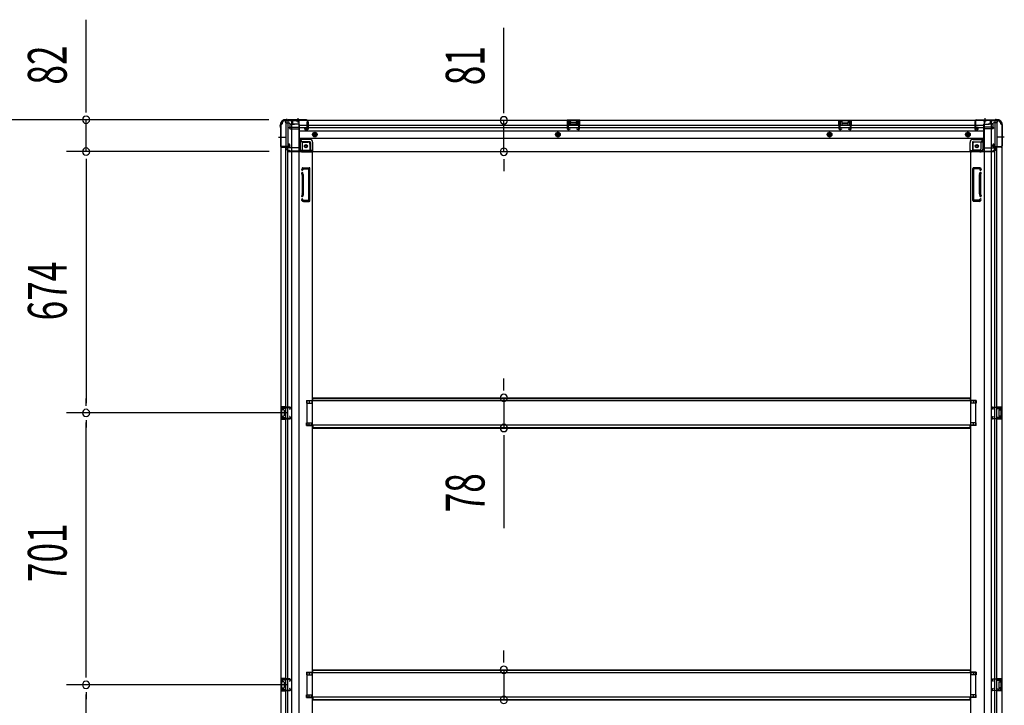
# Model space of a CAD drawing. Extents: x 543 to 20719, y 184 to 14052.
# Drawn here: x 4739 to 7280, y 7478 to 9246 of the extents above; entities that cross this region are included whole.
import ezdxf

# ---------------------------------------------------------------- set-up
doc = ezdxf.new("R2010")
doc.units = 0
doc.header["$LTSCALE"] = 50
doc.header["$MEASUREMENT"] = 0
for name, pattern in [('1PL-M', [15, 12, -1, 1, -1]), ('1PL-S', [4, 2.5, -0.5, 0.5, -0.5]), ('HIDE-L', [3, 2, -1]), ('HIDE-M', [2, 1, -1])]:
    doc.linetypes.add(name, pattern=pattern)
for name, color, linetype in [('SUNPOU', 4, 'CONTINUOUS'), ('下枠側', 1, 'CONTINUOUS'), ('下枠後', 2, 'CONTINUOUS'), ('床補強', 3, 'CONTINUOUS'), ('柱後', 3, 'CONTINUOUS'), ('間柱', 3, 'CONTINUOUS')]:
    doc.layers.add(name, color=color, linetype=linetype)
doc.styles.add('00', font='ROMANS', dxfattribs={"width": 0.666667, "bigfont": 'BIGFONT'})

msp = doc.modelspace()

# ---------------------------------------------------------------- linework, layer by layer
at = {"layer": 'SUNPOU'}
for p, q in [((4910.3, 9013.1), (4910.3, 9246)), ((5988.6, 9011.5), (5988.6, 9225.4)), ((4910.3, 9006.8), (4910.3, 9025.6)), ((5988.6, 9005.2), (5988.6, 9024)), ((5381.7, 8988.1), (4660.3, 8988.1)), ((5381.7, 8988.1), (4860.3, 8988.1)), ((4910.3, 8905.9), (4910.3, 8988.1)), ((5988.6, 8905.5), (5988.6, 8986.5)), ((5383.2, 8905.9), (4860.3, 8905.9)), ((5383.2, 8905.9), (4860.3, 8905.9)), ((4910.3, 8887.1), (4910.3, 8868.4)), ((4910.3, 8887.1), (4910.3, 8868.4)), ((4910.3, 8880.9), (4910.3, 8256.9)), ((4910.3, 8880.9), (4910.3, 8855.9)), ((5988.6, 8886.7), (5988.6, 8868)), ((5988.6, 8880.5), (5988.6, 8855.5)), ((5988.6, 8295.7), (5988.6, 8320.7)), ((5988.6, 8289.4), (5988.6, 8308.2)), ((4910.3, 8250.6), (4910.3, 8269.4)), ((5988.6, 8270.7), (5988.6, 8193.1)), ((5430.2, 8231.9), (4860.3, 8231.9)), ((5430.2, 8231.9), (4860.3, 8231.9)), ((4910.3, 8213.1), (4910.3, 8194.4)), ((4910.3, 7555.9), (4910.3, 8206.9)), ((5988.6, 8174.3), (5988.6, 8155.6)), ((5988.6, 8168.1), (5988.6, 7935.1)), ((5988.6, 7594.7), (5988.6, 7619.7)), ((5988.6, 7588.4), (5988.6, 7607.2)), ((4910.3, 7549.6), (4910.3, 7568.4)), ((5988.6, 7569.7), (5988.6, 7492.1)), ((5430.2, 7530.9), (4860.3, 7530.9)), ((5430.2, 7530.9), (4860.3, 7530.9)), ((4910.3, 7512.1), (4910.3, 7493.4)), ((4910.3, 6854.9), (4910.3, 7505.9))]:
    msp.add_line(p, q, dxfattribs=at)
for centre, start, end in [((4910.3, 8988.1), 90, 270), ((4910.3, 8988.1), 270, 90), ((5988.6, 8986.5), 90, 270), ((5988.6, 8986.5), 270, 90), ((4910.3, 8905.9), 90, 270), ((4910.3, 8905.9), 90, 270), ((4910.3, 8905.9), 270, 90), ((4910.3, 8905.9), 270, 90), ((5988.6, 8905.5), 90, 270), ((5988.6, 8905.5), 270, 90), ((5988.6, 8270.7), 90, 270), ((5988.6, 8270.7), 270, 90), ((4910.3, 8231.9), 90, 270), ((4910.3, 8231.9), 90, 270), ((4910.3, 8231.9), 270, 90), ((4910.3, 8231.9), 270, 90), ((5988.6, 8193.1), 90, 270), ((5988.6, 8193.1), 270, 90), ((5988.6, 7569.7), 90, 270), ((5988.6, 7569.7), 270, 90), ((4910.3, 7530.9), 90, 270), ((4910.3, 7530.9), 90, 270), ((4910.3, 7530.9), 270, 90), ((4910.3, 7530.9), 270, 90), ((5988.6, 7492.1), 90, 270), ((5988.6, 7492.1), 270, 90)]:
    msp.add_arc(centre, 9.38, start, end, dxfattribs=at)
at = {"layer": '下枠側'}
for p, q in [((5413.2, 8975.9), (5413.2, 6085.9)), ((5413.2, 8975.9), (5414.2, 8975.9)), ((5424.2, 8985.9), (5459.2, 8985.9)), ((5426.2, 8985.9), (5426.2, 8919.4)), ((5431.2, 8985.9), (5431.2, 8919.4)), ((5440.7, 8985.9), (5440.7, 6075.9)), ((5459.2, 8985.9), (5459.2, 6075.9)), ((7227.7, 8985.9), (7227.7, 6075.9)), ((7262.7, 8985.9), (7227.7, 8985.9)), ((7246.2, 8985.9), (7246.2, 6075.9)), ((7255.7, 8985.9), (7255.7, 8919.4)), ((7260.7, 8985.9), (7260.7, 8919.4)), ((7273.7, 8975.9), (7272.7, 8975.9)), ((7273.7, 8975.9), (7273.7, 6085.9)), ((5432.2, 8919.4), (5414.2, 8919.4)), ((5431.2, 8925.4), (5431.2, 8919.4)), ((5431.2, 8925.4), (5431.2, 8919.4)), ((5434.2, 8925.4), (5431.2, 8925.4)), ((5432.2, 8925.4), (5432.2, 8919.4)), ((5432.2, 8925.4), (5432.2, 8919.4)), ((5436.2, 8918.9), (5436.2, 8923.4)), ((5459.2, 8936.4), (5462.7, 8936.4)), ((5462.7, 8936.4), (5467.7, 8930.4)), ((5462.7, 8936.4), (5462.7, 8911.9)), ((5467.7, 8930.4), (5483.2, 8930.4)), ((5467.7, 8930.4), (5467.7, 8911.9)), ((5488.2, 8925.4), (5488.2, 8907.9)), ((7198.7, 8925.4), (7198.7, 8907.9)), ((7219.2, 8930.4), (7203.7, 8930.4)), ((7224.2, 8936.4), (7219.2, 8930.4)), ((7219.2, 8930.4), (7219.2, 8911.9)), ((7227.7, 8936.4), (7224.2, 8936.4)), ((7224.2, 8936.4), (7224.2, 8911.9)), ((7250.7, 8918.9), (7250.7, 8923.4)), ((7252.7, 8925.4), (7255.7, 8925.4)), ((7254.7, 8925.4), (7254.7, 8919.4)), ((7254.7, 8925.4), (7254.7, 8919.4)), ((7254.7, 8919.4), (7272.7, 8919.4)), ((7255.7, 8925.4), (7255.7, 8919.4)), ((7255.7, 8925.4), (7255.7, 8919.4)), ((5413.2, 8918.4), (5413.2, 8917.9)), ((5414.2, 8916.9), (5434.2, 8916.9)), ((5426.2, 6144.9), (5426.2, 8916.9)), ((5431.2, 6144.9), (5431.2, 8916.9)), ((5469.7, 8909.9), (5488.2, 8909.9)), ((5469.7, 8904.9), (5494.2, 8904.9)), ((5491.7, 8904.9), (5494.2, 8904.9)), ((5494.2, 8904.9), (5494.2, 6238.4)), ((7192.7, 8904.9), (7192.7, 6238.4)), ((7195.2, 8904.9), (7192.7, 8904.9)), ((7217.2, 8904.9), (7192.7, 8904.9)), ((7217.2, 8909.9), (7198.7, 8909.9)), ((7272.7, 8916.9), (7252.7, 8916.9)), ((7255.7, 6144.9), (7255.7, 8916.9)), ((7260.7, 6144.9), (7260.7, 8916.9)), ((7273.7, 8918.4), (7273.7, 8917.9)), ((5468, 8863.7), (5466.8, 8859.8)), ((5468.1, 8845.7), (5466.8, 8849.9)), ((5468.2, 8845.4), (5468.2, 8796.7)), ((5468.7, 8864.4), (5486.2, 8864.4)), ((5470.2, 8860.7), (5469.6, 8858.9)), ((5471, 8846.6), (5469.6, 8850.8)), ((5470.7, 8861.4), (5484.2, 8861.4)), ((5471.2, 8796.7), (5471.2, 8845.4)), ((5485.2, 8781.4), (5485.2, 8860.4)), ((5488.2, 8779.4), (5488.2, 8862.4)), ((7198.7, 8779.4), (7198.7, 8862.4)), ((7218.2, 8864.4), (7200.7, 8864.4)), ((7201.7, 8781.4), (7201.7, 8860.4)), ((7216.2, 8861.4), (7202.7, 8861.4)), ((7215.7, 8796.7), (7215.7, 8845.4)), ((7215.9, 8846.6), (7217.3, 8850.8)), ((7216.7, 8860.7), (7217.3, 8858.9)), ((7218.7, 8845.4), (7218.7, 8796.7)), ((7218.8, 8845.7), (7220.1, 8849.9)), ((7218.9, 8863.7), (7220.1, 8859.8)), ((5468.1, 8796.1), (5466.8, 8791.8)), ((5471, 8795.2), (5469.6, 8790.9)), ((7215.9, 8795.2), (7217.3, 8790.9)), ((7218.8, 8796.1), (7220.1, 8791.8)), ((5467.3, 8780.2), (5466.8, 8781.9)), ((5470, 8781.8), (5469.6, 8782.8)), ((5471.1, 8777.4), (5486.2, 8777.4)), ((5471.9, 8780.4), (5484.2, 8780.4)), ((7215.8, 8777.4), (7200.7, 8777.4)), ((7215, 8780.4), (7202.7, 8780.4)), ((7216.9, 8781.8), (7217.3, 8782.8)), ((7219.6, 8780.2), (7220.1, 8781.9)), ((5479.2, 8264.4), (5494.2, 8264.4)), ((5479.2, 8264.4), (5479.2, 8257.4)), ((5486.2, 8264.4), (5486.2, 8257.4)), ((5493.2, 8264.4), (5493.2, 8257.4)), ((7207.7, 8264.4), (7192.7, 8264.4)), ((7193.7, 8264.4), (7193.7, 8257.4)), ((7200.7, 8264.4), (7200.7, 8257.4)), ((7207.7, 8264.4), (7207.7, 8257.4)), ((5413.2, 8247.9), (5413.2, 8215.9)), ((5427.2, 8247.9), (5413.2, 8247.9)), ((5414.2, 8247.9), (5414.2, 8215.9)), ((5416.7, 8242.4), (5416.7, 8240.9)), ((5427.2, 8243.4), (5417.7, 8243.4)), ((5420.2, 8239.9), (5417.7, 8239.9)), ((5421.2, 8238.9), (5421.2, 8224.9)), ((5421.5, 8247.9), (5421.5, 8243.4)), ((5423.1, 8247.9), (5423.1, 8243.4)), ((5426.2, 8247.7), (5426.2, 8243.4)), ((5479.2, 8257.4), (5494.2, 8257.4)), ((7207.7, 8257.4), (7192.7, 8257.4)), ((7259.7, 8247.9), (7273.7, 8247.9)), ((7259.7, 8243.4), (7269.2, 8243.4)), ((7260.7, 8247.7), (7260.7, 8243.4)), ((7263.8, 8247.9), (7263.8, 8243.4)), ((7265.4, 8247.9), (7265.4, 8243.4)), ((7265.7, 8238.9), (7265.7, 8224.9)), ((7266.7, 8239.9), (7269.2, 8239.9)), ((7270.2, 8242.4), (7270.2, 8240.9)), ((7272.7, 8247.9), (7272.7, 8215.9)), ((7273.7, 8247.9), (7273.7, 8215.9)), ((5413.2, 8215.9), (5427.2, 8215.9)), ((5416.7, 8222.9), (5416.7, 8221.4)), ((5417.7, 8223.9), (5420.2, 8223.9)), ((5417.7, 8220.4), (5427.2, 8220.4)), ((5421.5, 8220.4), (5421.5, 8215.9)), ((5423.1, 8220.4), (5423.1, 8215.9)), ((5426.2, 8216), (5426.2, 8220.4)), ((7269.2, 8220.4), (7259.7, 8220.4)), ((7273.7, 8215.9), (7259.7, 8215.9)), ((7260.7, 8216), (7260.7, 8220.4)), ((7263.8, 8220.4), (7263.8, 8215.9)), ((7265.4, 8220.4), (7265.4, 8215.9)), ((7269.2, 8223.9), (7266.7, 8223.9)), ((7270.2, 8222.9), (7270.2, 8221.4)), ((5479.2, 8206.4), (5494.2, 8206.4)), ((5479.2, 8199.4), (5479.2, 8206.4)), ((5479.2, 8199.4), (5494.2, 8199.4)), ((5486.2, 8199.4), (5486.2, 8206.4)), ((5493.2, 8199.4), (5493.2, 8206.4)), ((7207.7, 8206.4), (7192.7, 8206.4)), ((7207.7, 8199.4), (7192.7, 8199.4)), ((7193.7, 8199.4), (7193.7, 8206.4)), ((7200.7, 8199.4), (7200.7, 8206.4)), ((7207.7, 8199.4), (7207.7, 8206.4)), ((5413.2, 7546.9), (5413.2, 7514.9)), ((5427.2, 7546.9), (5413.2, 7546.9)), ((5414.2, 7546.9), (5414.2, 7514.9)), ((5421.5, 7546.9), (5421.5, 7542.4)), ((5423.1, 7546.9), (5423.1, 7542.4)), ((5426.2, 7546.7), (5426.2, 7542.4)), ((5479.2, 7563.4), (5494.2, 7563.4)), ((5479.2, 7563.4), (5479.2, 7556.4)), ((5479.2, 7556.4), (5494.2, 7556.4)), ((5486.2, 7563.4), (5486.2, 7556.4)), ((5493.2, 7563.4), (5493.2, 7556.4)), ((7207.7, 7563.4), (7192.7, 7563.4)), ((7207.7, 7556.4), (7192.7, 7556.4)), ((7193.7, 7563.4), (7193.7, 7556.4)), ((7200.7, 7563.4), (7200.7, 7556.4)), ((7207.7, 7563.4), (7207.7, 7556.4)), ((7259.7, 7546.9), (7273.7, 7546.9)), ((7260.7, 7546.7), (7260.7, 7542.4)), ((7263.8, 7546.9), (7263.8, 7542.4)), ((7265.4, 7546.9), (7265.4, 7542.4)), ((7272.7, 7546.9), (7272.7, 7514.9)), ((7273.7, 7546.9), (7273.7, 7514.9)), ((5416.7, 7541.4), (5416.7, 7539.9)), ((5416.7, 7521.9), (5416.7, 7520.4)), ((5427.2, 7542.4), (5417.7, 7542.4)), ((5420.2, 7538.9), (5417.7, 7538.9)), ((5417.7, 7522.9), (5420.2, 7522.9)), ((5421.2, 7537.9), (5421.2, 7523.9)), ((7259.7, 7542.4), (7269.2, 7542.4)), ((7265.7, 7537.9), (7265.7, 7523.9)), ((7266.7, 7538.9), (7269.2, 7538.9)), ((7269.2, 7522.9), (7266.7, 7522.9)), ((7270.2, 7541.4), (7270.2, 7539.9)), ((7270.2, 7521.9), (7270.2, 7520.4)), ((5413.2, 7514.9), (5427.2, 7514.9)), ((5417.7, 7519.4), (5427.2, 7519.4)), ((5421.5, 7519.4), (5421.5, 7514.9)), ((5423.1, 7519.4), (5423.1, 7514.9)), ((5426.2, 7515), (5426.2, 7519.4)), ((5479.2, 7505.4), (5494.2, 7505.4)), ((5479.2, 7498.4), (5479.2, 7505.4)), ((5479.2, 7498.4), (5494.2, 7498.4)), ((5486.2, 7498.4), (5486.2, 7505.4)), ((5493.2, 7498.4), (5493.2, 7505.4)), ((7207.7, 7505.4), (7192.7, 7505.4)), ((7207.7, 7498.4), (7192.7, 7498.4)), ((7193.7, 7498.4), (7193.7, 7505.4)), ((7200.7, 7498.4), (7200.7, 7505.4)), ((7207.7, 7498.4), (7207.7, 7505.4)), ((7269.2, 7519.4), (7259.7, 7519.4)), ((7273.7, 7514.9), (7259.7, 7514.9)), ((7260.7, 7515), (7260.7, 7519.4)), ((7263.8, 7519.4), (7263.8, 7514.9)), ((7265.4, 7519.4), (7265.4, 7514.9))]:
    msp.add_line(p, q, dxfattribs=at)
at = {"layer": '下枠側', "color": 6, "linetype": '1PL-M'}
for p, q in [((5406.9, 8942.9), (5423.9, 8942.9)), ((7280, 8942.9), (7263, 8942.9))]:
    msp.add_line(p, q, dxfattribs=at)
at = {"layer": '下枠側'}
for centre in [(5477.7, 8919.9), (7209.2, 8919.9)]:
    msp.add_circle(centre, 4, dxfattribs=at)
for centre, radius, start, end in [((5414.2, 8977.9), 2, 270, 0), ((5424.2, 8977.9), 8, 90, 180), ((7262.7, 8977.9), 8, 0, 90), ((7272.7, 8977.9), 2, 180, 270), ((5414.2, 8918.4), 1, 90, 180), ((5434.2, 8923.4), 2, 0, 90), ((5434.2, 8918.9), 2, 270, 0), ((5483.2, 8925.4), 5, 0, 90), ((7203.7, 8925.4), 5, 90, 180), ((7252.7, 8923.4), 2, 90, 180), ((7252.7, 8918.9), 2, 180, 270), ((7272.7, 8918.4), 1, 0, 90), ((5414.2, 8917.9), 1, 180, 270), ((5469.7, 8911.9), 7, 180, 270), ((5469.7, 8911.9), 2, 180, 270), ((5491.2, 8907.9), 3, 180, 270), ((7195.7, 8907.9), 3, 270, 0), ((7217.2, 8911.9), 7, 270, 0), ((7217.2, 8911.9), 2, 270, 0), ((7272.7, 8917.9), 1, 270, 0), ((5468.2, 8859.4), 1.5, 162.5424, 270), ((5468.2, 8850.4), 1.5, 90, 197.4576), ((5468.9, 8863.4), 1, 90, 162.5424), ((5466.2, 8845.1), 2, 0, 17.4576), ((5468.2, 8859.4), 1.5, 270, 342.5424), ((5468.2, 8850.4), 1.5, 17.4576, 90), ((5471.1, 8860.4), 1, 90, 162.5424), ((5466.2, 8845.1), 5, 0.0005, 17.4576), ((5484.2, 8860.4), 1, 0, 90), ((5486.2, 8862.4), 2, 0, 90), ((7200.7, 8862.4), 2, 90, 180), ((7202.7, 8860.4), 1, 90, 180), ((7220.7, 8845.1), 5, 162.5424, 179.9995), ((7215.8, 8860.4), 1, 17.4576, 90), ((7218.7, 8859.4), 1.5, 197.4576, 270), ((7218.7, 8850.4), 1.5, 90, 162.5424), ((7218, 8863.4), 1, 17.4576, 90), ((7218.7, 8859.4), 1.5, 270, 17.4576), ((7218.7, 8850.4), 1.5, 342.5424, 90), ((7220.7, 8845.1), 2, 162.5424, 180), ((5468.2, 8791.4), 1.5, 162.5424, 270), ((5466.2, 8796.7), 2, 342.5424, 0), ((5467.2, 8796.5), 1, 342.5424, 0), ((5467.2, 8796.5), 1, 342.5424, 0), ((5466.2, 8796.7), 5, 342.5424, 359.9995), ((7220.7, 8796.7), 5, 180.0005, 197.4576), ((7220.7, 8796.7), 2, 180, 197.4576), ((7219.7, 8796.5), 1, 180, 197.4576), ((7219.7, 8796.5), 1, 180, 197.4576), ((7218.7, 8791.4), 1.5, 270, 17.4576), ((5468.2, 8782.4), 1.5, 90, 197.4576), ((5471.1, 8781.4), 4, 197.4576, 270), ((5468.2, 8791.4), 1.5, 270, 342.5424), ((5468.2, 8782.4), 1.5, 17.4576, 90), ((5471.9, 8782.4), 2, 197.4576, 270), ((5484.2, 8781.4), 1, 270, 0), ((5486.2, 8779.4), 2, 270, 0), ((7200.7, 8779.4), 2, 180, 270), ((7202.7, 8781.4), 1, 180, 270), ((7215, 8782.4), 2, 270, 342.5424), ((7215.8, 8781.4), 4, 270, 342.5424), ((7218.7, 8791.4), 1.5, 197.4576, 270), ((7218.7, 8782.4), 1.5, 90, 162.5424), ((7218.7, 8782.4), 1.5, 342.5424, 90), ((5417.7, 8242.4), 1, 90, 180), ((5417.7, 8240.9), 1, 180, 270), ((5420.2, 8238.9), 1, 0, 90), ((7266.7, 8238.9), 1, 90, 180), ((7269.2, 8242.4), 1, 0, 90), ((7269.2, 8240.9), 1, 270, 0), ((5417.7, 8222.9), 1, 90, 180), ((5417.7, 8221.4), 1, 180, 270), ((5420.2, 8224.9), 1, 270, 0), ((7266.7, 8224.9), 1, 180, 270), ((7269.2, 8222.9), 1, 0, 90), ((7269.2, 8221.4), 1, 270, 0), ((5417.7, 7541.4), 1, 90, 180), ((5417.7, 7539.9), 1, 180, 270), ((5417.7, 7521.9), 1, 90, 180), ((5420.2, 7537.9), 1, 0, 90), ((5420.2, 7523.9), 1, 270, 0), ((7266.7, 7537.9), 1, 90, 180), ((7266.7, 7523.9), 1, 180, 270), ((7269.2, 7541.4), 1, 0, 90), ((7269.2, 7539.9), 1, 270, 0), ((7269.2, 7521.9), 1, 0, 90), ((5417.7, 7520.4), 1, 180, 270), ((7269.2, 7520.4), 1, 270, 0)]:
    msp.add_arc(centre, radius, start, end, dxfattribs=at)
at = {"layer": '下枠後'}
for p, q in [((5424.2, 8986.9), (7262.7, 8986.9)), ((5424.2, 8986.9), (5424.2, 8982.9)), ((5443.2, 8985.9), (5424.2, 8985.9)), ((5427.2, 8979.9), (5434.2, 8979.9)), ((5436.1, 8977.9), (5444, 8977.9)), ((5436.2, 8977.9), (5436.2, 8964.9)), ((5436.2, 8976.9), (5448.2, 8976.9)), ((5443.2, 8986.9), (5443.2, 8979.9)), ((5459.2, 8976.9), (5446.2, 8976.9)), ((5460.2, 8975.9), (5460.2, 8913.9)), ((5460.2, 8973.9), (7203.7, 8973.9)), ((5480.7, 8978.5), (5480.7, 8982.9)), ((5480.7, 8977.5), (5480.7, 8978.5)), ((5480.7, 8967.9), (5480.7, 8977.5)), ((5481.7, 8983.9), (5482.2, 8983.9)), ((5483.2, 8982.9), (5483.2, 8963.9)), ((6184.2, 8986.9), (6152.2, 8986.9)), ((6152.2, 8986.9), (6152.2, 8973.9)), ((6184.2, 8985.9), (6152.2, 8985.9)), ((6152.2, 8974.9), (6156.7, 8974.9)), ((6156.7, 8982.4), (6156.7, 8973.9)), ((6159.2, 8983.4), (6157.7, 8983.4)), ((6160.2, 8982.4), (6160.2, 8979.9)), ((6175.2, 8978.9), (6161.2, 8978.9)), ((6176.2, 8979.9), (6176.2, 8982.4)), ((6178.7, 8983.4), (6177.2, 8983.4)), ((6179.7, 8973.9), (6179.7, 8982.4)), ((6184.2, 8974.9), (6179.7, 8974.9)), ((6184.2, 8973.9), (6184.2, 8986.9)), ((6853.2, 8986.9), (6885.2, 8986.9)), ((6853.2, 8973.9), (6853.2, 8986.9)), ((6853.2, 8985.9), (6885.2, 8985.9)), ((6853.2, 8974.9), (6857.7, 8974.9)), ((6857.7, 8973.9), (6857.7, 8982.4)), ((6858.7, 8983.4), (6860.2, 8983.4)), ((6861.2, 8979.9), (6861.2, 8982.4)), ((6862.2, 8978.9), (6876.2, 8978.9)), ((6877.2, 8982.4), (6877.2, 8979.9)), ((6878.2, 8983.4), (6879.7, 8983.4)), ((6880.7, 8982.4), (6880.7, 8973.9)), ((6885.2, 8974.9), (6880.7, 8974.9)), ((6885.2, 8986.9), (6885.2, 8973.9)), ((7203.7, 8982.9), (7203.7, 8963.9)), ((7205.2, 8983.9), (7204.7, 8983.9)), ((7206.2, 8978.5), (7206.2, 8982.9)), ((7206.2, 8977.5), (7206.2, 8978.5)), ((7206.2, 8967.9), (7206.2, 8977.5)), ((7206.2, 8973.9), (7226.7, 8973.9)), ((7226.7, 8975.9), (7226.7, 8913.9)), ((7227.7, 8976.9), (7240.7, 8976.9)), ((7250.7, 8976.9), (7238.7, 8976.9)), ((7250.8, 8977.9), (7242.9, 8977.9)), ((7243.7, 8986.9), (7243.7, 8979.9)), ((7243.7, 8985.9), (7262.7, 8985.9)), ((7250.7, 8977.9), (7250.7, 8964.9)), ((7259.7, 8979.9), (7252.7, 8979.9)), ((7262.7, 8986.9), (7262.7, 8982.9)), ((5436.2, 8965.4), (5434.3, 8967)), ((5435.2, 8968.5), (5459.2, 8968.5)), ((5436.2, 8965.4), (5436.2, 8964.9)), ((5436.2, 8964.9), (5459.2, 8964.9)), ((5438.2, 8968.5), (5459.2, 8968.5)), ((5460.2, 8967.9), (7203.7, 8967.9)), ((5460.2, 8959.4), (7226.7, 8959.4)), ((5474.7, 8963.9), (5474.7, 8967.9)), ((5474.7, 8967.9), (5480.7, 8967.9)), ((5474.7, 8966.9), (5480.7, 8966.9)), ((5481.2, 8961.9), (5476.7, 8961.9)), ((5481.2, 8961.9), (5476.7, 8961.9)), ((5480.7, 8967.9), (5480.7, 8966.9)), ((7205.7, 8961.9), (7210.2, 8961.9)), ((7205.7, 8961.9), (7210.2, 8961.9)), ((7206.2, 8967.9), (7206.2, 8966.9)), ((7212.2, 8967.9), (7206.2, 8967.9)), ((7212.2, 8966.9), (7206.2, 8966.9)), ((7212.2, 8963.9), (7212.2, 8967.9)), ((7212.7, 8967.9), (7226.7, 8967.9)), ((7248.7, 8968.5), (7227.7, 8968.5)), ((7251.7, 8968.5), (7227.7, 8968.5)), ((7250.7, 8964.9), (7227.7, 8964.9)), ((7250.7, 8965.4), (7252.6, 8967)), ((7250.7, 8965.4), (7250.7, 8964.9)), ((5460.2, 8940.9), (7226.7, 8940.9)), ((5487.2, 8937.4), (5460.2, 8937.4)), ((5487.2, 8937.4), (5460.2, 8937.4)), ((5487.2, 8931.4), (5460.2, 8931.4)), ((5487.2, 8931.4), (5460.2, 8931.4)), ((5489.2, 8929.4), (5489.2, 8908.9)), ((5489.2, 8929.4), (5489.2, 8908.9)), ((5495.2, 8906.9), (5495.2, 8929.4)), ((5495.2, 8906.9), (5495.2, 8929.4)), ((7191.7, 8906.9), (7191.7, 8929.4)), ((7191.7, 8906.9), (7191.7, 8929.4)), ((7197.7, 8929.4), (7197.7, 8908.9)), ((7197.7, 8929.4), (7197.7, 8908.9)), ((7199.7, 8937.4), (7226.7, 8937.4)), ((7199.7, 8937.4), (7226.7, 8937.4)), ((7199.7, 8931.4), (7226.7, 8931.4)), ((7199.7, 8931.4), (7226.7, 8931.4)), ((5428.2, 8912.9), (5428.2, 8911.9)), ((5459.2, 8915.9), (5431.2, 8915.9)), ((5434.2, 8908.9), (5431.2, 8908.9)), ((5495.2, 8906.9), (5433.2, 8906.9)), ((5433.2, 8906.9), (5433.2, 8905.9)), ((5433.2, 8905.9), (7253.7, 8905.9)), ((5436.2, 8906.9), (5436.2, 8905.9)), ((5493.2, 8908.9), (5465.2, 8908.9)), ((5495.2, 8906.9), (5495.2, 8905.9)), ((5495.2, 8906.9), (5495.2, 8905.9)), ((7191.7, 8906.9), (7253.7, 8906.9)), ((7191.7, 8906.9), (7191.7, 8905.9)), ((7191.7, 8906.9), (7191.7, 8905.9)), ((7193.7, 8908.9), (7221.7, 8908.9)), ((7227.7, 8915.9), (7255.7, 8915.9)), ((7250.7, 8906.9), (7250.7, 8905.9)), ((7252.7, 8908.9), (7255.7, 8908.9)), ((7253.7, 8906.9), (7253.7, 8905.9)), ((7258.7, 8912.9), (7258.7, 8911.9))]:
    msp.add_line(p, q, dxfattribs=at)
at = {"layer": '下枠後', "color": 6, "linetype": 'HIDE-L'}
for p, q in [((5453, 8985.4), (5453, 8984.9)), ((5453, 8984.9), (5461.4, 8984.9)), ((5453.7, 8986.3), (5453.7, 8984.9)), ((5454, 8985.4), (5454, 8984.9)), ((5460.4, 8985.4), (5460.4, 8984.9)), ((5460.7, 8986.3), (5460.7, 8984.9)), ((5461.4, 8985.4), (5461.4, 8984.9)), ((6160.7, 8976.5), (6160.7, 8979.5)), ((6160.7, 8975.9), (6160.7, 8978.9)), ((6174.7, 8979.9), (6161.7, 8979.9)), ((6174.7, 8974.9), (6161.7, 8974.9)), ((6175.7, 8975.9), (6175.7, 8978.9)), ((6861.7, 8975.9), (6861.7, 8978.9)), ((6862.7, 8979.9), (6875.7, 8979.9)), ((6862.7, 8974.9), (6875.7, 8974.9)), ((6876.7, 8976.5), (6876.7, 8979.5)), ((6876.7, 8975.9), (6876.7, 8978.9)), ((7225.5, 8985.4), (7225.5, 8984.9)), ((7233.9, 8984.9), (7225.5, 8984.9)), ((7226.2, 8986.3), (7226.2, 8984.9)), ((7226.5, 8985.4), (7226.5, 8984.9)), ((7232.9, 8985.4), (7232.9, 8984.9)), ((7233.2, 8986.3), (7233.2, 8984.9)), ((7233.9, 8985.4), (7233.9, 8984.9)), ((7250.7, 8965.4), (7250.7, 8968.5))]:
    msp.add_line(p, q, dxfattribs=at)
at = {"layer": '下枠後', "color": 6, "linetype": '1PL-S'}
for p, q in [((5457.2, 8991.9), (5457.2, 8980.7)), ((7229.7, 8991.9), (7229.7, 8980.7))]:
    msp.add_line(p, q, dxfattribs=at)
at = {"layer": '下枠後', "color": 6, "linetype": 'HIDE-M'}
for p, q in [((5495.7, 8952.8), (5500.7, 8955.7)), ((5495.7, 8947), (5495.7, 8952.8)), ((5500.7, 8944.1), (5495.7, 8947)), ((5500.7, 8955.7), (5505.7, 8952.8)), ((5505.7, 8947), (5500.7, 8944.1)), ((5505.7, 8952.8), (5505.7, 8947)), ((6128.2, 8955.7), (6123.2, 8952.8)), ((6123.2, 8952.8), (6123.2, 8947)), ((6123.2, 8947), (6128.2, 8944.1)), ((6133.2, 8952.8), (6128.2, 8955.7)), ((6128.2, 8944.1), (6133.2, 8947)), ((6133.2, 8947), (6133.2, 8952.8)), ((6829.2, 8955.7), (6824.2, 8952.8)), ((6824.2, 8952.8), (6824.2, 8947)), ((6824.2, 8947), (6829.2, 8944.1)), ((6834.2, 8952.8), (6829.2, 8955.7)), ((6829.2, 8944.1), (6834.2, 8947)), ((6834.2, 8947), (6834.2, 8952.8)), ((7186.2, 8955.7), (7181.2, 8952.8)), ((7181.2, 8952.8), (7181.2, 8947)), ((7181.2, 8947), (7186.2, 8944.1)), ((7191.2, 8952.8), (7186.2, 8955.7)), ((7186.2, 8944.1), (7191.2, 8947)), ((7191.2, 8947), (7191.2, 8952.8))]:
    msp.add_line(p, q, dxfattribs=at)
at = {"layer": '下枠後'}
for centre, radius in [((5500.7, 8949.9), 6), ((5500.7, 8949.9), 4.5), ((5500.7, 8949.9), 2), ((6128.2, 8949.9), 6), ((6128.2, 8949.9), 4.5), ((6128.2, 8949.9), 2), ((6829.2, 8949.9), 6), ((6829.2, 8949.9), 4.5), ((6829.2, 8949.9), 2), ((7186.2, 8949.9), 6), ((7186.2, 8949.9), 4.5), ((7186.2, 8949.9), 2), ((5477.7, 8919.9), 2.5), ((5477.7, 8919.9), 2.5), ((7209.2, 8919.9), 2.5), ((7209.2, 8919.9), 2.5)]:
    msp.add_circle(centre, radius, dxfattribs=at)
at = {"layer": '下枠後', "color": 4}
for centre in [(5500.7, 8949.9), (6128.2, 8949.9), (6829.2, 8949.9), (7186.2, 8949.9), (5477.7, 8919.9), (7209.2, 8919.9)]:
    msp.add_circle(centre, 3, dxfattribs=at)
at = {"layer": '下枠後', "color": 6, "linetype": 'HIDE-M'}
for centre in [(5477.7, 8919.9), (7209.2, 8919.9)]:
    msp.add_circle(centre, 3.7, dxfattribs=at)
at = {"layer": '下枠後'}
for centre, radius, start, end in [((5427.2, 8982.9), 3, 180, 270), ((5434.2, 8977.9), 2, 0, 90), ((5446.2, 8979.9), 3, 180, 270), ((5459.2, 8975.9), 1, 0, 90), ((5481.7, 8982.9), 1, 90, 180), ((5482.2, 8982.9), 1, 0, 90), ((6157.7, 8982.4), 1, 90, 180), ((6159.2, 8982.4), 1, 0, 90), ((6161.2, 8979.9), 1, 180, 270), ((6175.2, 8979.9), 1, 270, 0), ((6177.2, 8982.4), 1, 90, 180), ((6178.7, 8982.4), 1, 0, 90), ((6858.7, 8982.4), 1, 90, 180), ((6860.2, 8982.4), 1, 0, 90), ((6862.2, 8979.9), 1, 180, 270), ((6876.2, 8979.9), 1, 270, 0), ((6878.2, 8982.4), 1, 90, 180), ((6879.7, 8982.4), 1, 0, 90), ((7204.7, 8982.9), 1, 90, 180), ((7205.2, 8982.9), 1, 0, 90), ((7227.7, 8975.9), 1, 90, 180), ((7240.7, 8979.9), 3, 270, 0), ((7252.7, 8977.9), 2, 90, 180), ((7259.7, 8982.9), 3, 270, 0), ((5435.2, 8967.5), 1, 90, 206.5651), ((5476.7, 8963.9), 2, 180, 270), ((5481.2, 8963.9), 2, 270, 0), ((7205.7, 8963.9), 2, 180, 270), ((7210.2, 8963.9), 2, 270, 0), ((7251.7, 8967.5), 1, 333.4349, 90), ((5487.2, 8929.4), 8, 0, 90), ((5487.2, 8929.4), 8, 0, 90), ((5487.2, 8929.4), 2, 0, 90), ((5487.2, 8929.4), 2, 0, 90), ((7199.7, 8929.4), 8, 90, 180), ((7199.7, 8929.4), 8, 90, 180), ((7199.7, 8929.4), 2, 90, 180), ((7199.7, 8929.4), 2, 90, 180), ((5431.2, 8912.9), 3, 90, 180), ((5431.2, 8912.9), 3, 90, 180), ((5431.2, 8911.9), 3, 180, 270), ((5434.2, 8906.9), 2, 0, 90), ((5465.2, 8913.9), 5, 180, 270), ((5493.2, 8906.9), 2, 0, 90), ((5493.2, 8906.9), 2, 0, 90), ((7193.7, 8906.9), 2, 90, 180), ((7193.7, 8906.9), 2, 90, 180), ((7221.7, 8913.9), 5, 270, 0), ((7252.7, 8906.9), 2, 90, 180), ((7255.7, 8912.9), 3, 0, 90), ((7255.7, 8912.9), 3, 0, 90), ((7255.7, 8911.9), 3, 270, 0)]:
    msp.add_arc(centre, radius, start, end, dxfattribs=at)
at = {"layer": '下枠後', "color": 6, "linetype": 'HIDE-L'}
for centre, radius, start, end in [((5452.5, 8985.4), 1.5, 0, 90), ((5452.5, 8985.4), 0.5, 0, 90), ((5461.9, 8985.4), 1.5, 90, 180), ((5461.9, 8985.4), 0.5, 90, 180), ((6161.7, 8978.9), 1, 90, 180), ((6161.7, 8975.9), 1, 180, 270), ((6174.7, 8978.9), 1, 0, 90), ((6174.7, 8975.9), 1, 270, 0), ((6862.7, 8978.9), 1, 90, 180), ((6862.7, 8975.9), 1, 180, 270), ((6875.7, 8978.9), 1, 0, 90), ((6875.7, 8975.9), 1, 270, 0), ((7225, 8985.4), 1.5, 0, 90), ((7225, 8985.4), 0.5, 0, 90), ((7234.4, 8985.4), 1.5, 90, 180), ((7234.4, 8985.4), 0.5, 90, 180)]:
    msp.add_arc(centre, radius, start, end, dxfattribs=at)
at = {"layer": '床補強'}
for p, q in [((5480.2, 8262.9), (5480.2, 8200.9)), ((7206.7, 8262.9), (5480.2, 8262.9)), ((5495.2, 8262.9), (5495.2, 8270.7)), ((5495.2, 8270.7), (7191.7, 8270.7)), ((5495.2, 8270.7), (7191.7, 8270.7)), ((5495.2, 8269.5), (7191.7, 8269.5)), ((7191.7, 8270.7), (7191.7, 8262.9)), ((7206.7, 8200.9), (7206.7, 8262.9)), ((5480.2, 8200.9), (7206.7, 8200.9)), ((5495.2, 8200.9), (5495.2, 8193.1)), ((5495.2, 8194.3), (7191.7, 8194.3)), ((5495.2, 8193.1), (7191.7, 8193.1)), ((7191.7, 8193.1), (7191.7, 8200.9)), ((5480.2, 7561.9), (5480.2, 7499.9)), ((7206.7, 7561.9), (5480.2, 7561.9)), ((5495.2, 7561.9), (5495.2, 7569.7)), ((5495.2, 7569.7), (7191.7, 7569.7)), ((5495.2, 7569.7), (7191.7, 7569.7)), ((5495.2, 7568.5), (7191.7, 7568.5)), ((7191.7, 7569.7), (7191.7, 7561.9)), ((7206.7, 7499.9), (7206.7, 7561.9)), ((5480.2, 7499.9), (7206.7, 7499.9)), ((5495.2, 7499.9), (5495.2, 7492.1)), ((7191.7, 7492.1), (7191.7, 7499.9)), ((5495.2, 7493.3), (7191.7, 7493.3)), ((5495.2, 7492.1), (7191.7, 7492.1))]:
    msp.add_line(p, q, dxfattribs=at)
at = {"layer": '柱後'}
for p, q in [((5411.2, 8971.3), (5411.2, 8972.9)), ((5411.5, 8970.1), (5412, 8969.1)), ((5412, 8972.9), (5412, 8971.3)), ((5412.2, 8970.4), (5412.7, 8969.5)), ((5428.5, 8988.7), (5427, 8988.7)), ((5427, 8987.9), (5428.5, 8987.9)), ((5429.4, 8987.7), (5430.4, 8987.2)), ((5429.8, 8988.4), (5430.8, 8987.9)), ((5479.4, 8987.7), (5431.7, 8987.7)), ((5479.4, 8986.9), (5431.7, 8986.9)), ((5481.4, 8984.9), (5481.4, 8965.5)), ((5482.2, 8984.9), (5482.2, 8965.5)), ((7204.7, 8984.9), (7204.7, 8965.5)), ((7205.5, 8984.9), (7205.5, 8965.5)), ((7207.5, 8987.7), (7255.2, 8987.7)), ((7207.5, 8986.9), (7255.2, 8986.9)), ((7257.1, 8988.4), (7256.1, 8987.9)), ((7257.5, 8987.7), (7256.5, 8987.2)), ((7258.4, 8988.7), (7259.9, 8988.7)), ((7259.9, 8987.9), (7258.4, 8987.9)), ((7274.7, 8970.4), (7274.2, 8969.5)), ((7274.9, 8972.9), (7274.9, 8971.3)), ((7275.4, 8970.1), (7274.9, 8969.1)), ((7275.7, 8971.3), (7275.7, 8972.9)), ((5412.2, 8968.2), (5412.2, 8920.5)), ((5413, 8968.2), (5413, 8920.5)), ((5476.5, 8964.7), (5479.9, 8963.7)), ((5476.7, 8965.5), (5480.1, 8964.5)), ((7210.2, 8965.5), (7206.8, 8964.5)), ((7210.4, 8964.7), (7207, 8963.7)), ((7273.9, 8968.2), (7273.9, 8920.5)), ((7274.7, 8968.2), (7274.7, 8920.5)), ((5434.4, 8923.2), (5435.4, 8919.7)), ((5435.2, 8923.4), (5436.1, 8920)), ((7251.7, 8923.4), (7250.8, 8920)), ((7252.5, 8923.2), (7251.5, 8919.7)), ((5415, 8918.5), (5434.4, 8918.5)), ((5415, 8917.7), (5434.4, 8917.7)), ((7271.9, 8918.5), (7252.5, 8918.5)), ((7271.9, 8917.7), (7252.5, 8917.7))]:
    msp.add_line(p, q, dxfattribs=at)
for centre, radius, start, end in [((5427, 8972.9), 15.8, 90, 180), ((5414, 8971.3), 2.8, 180, 206.5651), ((5427, 8972.9), 15, 90, 180), ((5414, 8971.3), 2, 180, 206.5651), ((5428.5, 8985.9), 2.8, 63.4349, 90), ((5428.5, 8985.9), 2, 63.4349, 90), ((5431.7, 8989.7), 2.8, 243.4349, 270), ((5431.7, 8989.7), 2, 243.4349, 270), ((5479.4, 8984.9), 2.8, 0, 90), ((5479.4, 8984.9), 2, 0, 90), ((7207.5, 8984.9), 2.8, 90, 180), ((7207.5, 8984.9), 2, 90, 180), ((7255.2, 8989.7), 2, 270, 296.5651), ((7255.2, 8989.7), 2.8, 270, 296.5651), ((7258.4, 8985.9), 2.8, 90, 116.5651), ((7258.4, 8985.9), 2, 90, 116.5651), ((7259.9, 8972.9), 15.8, 0, 90), ((7259.9, 8972.9), 15, 0, 90), ((7272.9, 8971.3), 2, 333.4349, 0), ((7272.9, 8971.3), 2.8, 333.4349, 0), ((5410.2, 8968.2), 2, 0, 26.5651), ((5410.2, 8968.2), 2.8, 0, 26.5651), ((5476.6, 8965.1), 0.4, 74.5154, 254.5154), ((5480.4, 8965.5), 1.8, 254.5154, 0), ((5480.4, 8965.5), 1, 254.5154, 0), ((7206.5, 8965.5), 1.8, 180, 285.4846), ((7206.5, 8965.5), 1, 180, 285.4846), ((7210.3, 8965.1), 0.4, 285.4846, 105.4846), ((7276.7, 8968.2), 2.8, 153.4349, 180), ((7276.7, 8968.2), 2, 153.4349, 180), ((5415, 8920.5), 2.8, 180, 270), ((5415, 8920.5), 2, 180, 270), ((5434.8, 8923.3), 0.4, 15.4846, 195.4846), ((5434.4, 8919.5), 1.8, 270, 15.4846), ((5434.4, 8919.5), 1, 270, 15.4846), ((7252.5, 8919.5), 1.8, 164.5154, 270), ((7252.5, 8919.5), 1, 164.5154, 270), ((7252.1, 8923.3), 0.4, 344.5154, 164.5154), ((7271.9, 8920.5), 2, 270, 0), ((7271.9, 8920.5), 2.8, 270, 0)]:
    msp.add_arc(centre, radius, start, end, dxfattribs=at)
at = {"layer": '間柱'}
for p, q in [((6153.2, 8963.8), (6152.7, 8983.8)), ((6153.7, 8983.9), (6154.2, 8963.9)), ((6154.7, 8985.9), (6181.7, 8985.9)), ((6181.7, 8984.9), (6154.7, 8984.9)), ((6182.2, 8963.9), (6182.7, 8983.9)), ((6183.7, 8983.8), (6183.2, 8963.8)), ((6854.2, 8963.8), (6853.7, 8983.8)), ((6854.7, 8983.9), (6855.2, 8963.9)), ((6855.7, 8985.9), (6882.7, 8985.9)), ((6882.7, 8984.9), (6855.7, 8984.9)), ((6883.2, 8963.9), (6883.7, 8983.9)), ((6884.7, 8983.8), (6884.2, 8963.8)), ((6155.6, 8963), (6158.7, 8964.7)), ((6159.2, 8963.9), (6156.1, 8962.1)), ((6158.7, 8964.7), (6159.2, 8963.9)), ((6177.2, 8963.9), (6177.7, 8964.7)), ((6180.2, 8962.1), (6177.2, 8963.9)), ((6177.7, 8964.7), (6180.7, 8963)), ((6856.6, 8963), (6859.7, 8964.7)), ((6860.2, 8963.9), (6857.1, 8962.1)), ((6859.7, 8964.7), (6860.2, 8963.9)), ((6878.2, 8963.9), (6878.7, 8964.7)), ((6881.2, 8962.1), (6878.2, 8963.9)), ((6878.7, 8964.7), (6881.7, 8963)), ((5414.2, 8245.3), (5414.2, 8218.4)), ((5415.2, 8218.4), (5415.2, 8245.3)), ((5436.2, 8246.9), (5416.2, 8247.3)), ((5416.2, 8246.3), (5436.2, 8245.9)), ((5437.1, 8244.4), (5435.3, 8241.4)), ((5435.3, 8241.4), (5436.2, 8240.9)), ((5436.2, 8240.9), (5437.9, 8243.9)), ((7250.7, 8240.9), (7249, 8243.9)), ((7249.8, 8244.4), (7251.6, 8241.4)), ((7250.7, 8246.9), (7270.7, 8247.3)), ((7270.7, 8246.3), (7250.7, 8245.9)), ((7251.6, 8241.4), (7250.7, 8240.9)), ((7271.7, 8218.4), (7271.7, 8245.3)), ((7272.7, 8245.3), (7272.7, 8218.4)), ((5436.2, 8217.8), (5416.2, 8217.4)), ((5416.2, 8216.4), (5436.2, 8216.8)), ((5436.2, 8222.9), (5435.3, 8222.4)), ((5435.3, 8222.4), (5437.1, 8219.3)), ((5437.9, 8219.8), (5436.2, 8222.9)), ((7249, 8219.8), (7250.7, 8222.9)), ((7251.6, 8222.4), (7249.8, 8219.3)), ((7250.7, 8222.9), (7251.6, 8222.4)), ((7250.7, 8217.8), (7270.7, 8217.4)), ((7270.7, 8216.4), (7250.7, 8216.8)), ((5414.2, 7544.3), (5414.2, 7517.4)), ((5415.2, 7517.4), (5415.2, 7544.3)), ((5436.2, 7545.9), (5416.2, 7546.3)), ((5416.2, 7545.3), (5436.2, 7544.9)), ((5437.1, 7543.4), (5435.3, 7540.4)), ((5435.3, 7540.4), (5436.2, 7539.9)), ((5436.2, 7521.9), (5435.3, 7521.4)), ((5435.3, 7521.4), (5437.1, 7518.3)), ((5436.2, 7539.9), (5437.9, 7542.9)), ((5437.9, 7518.8), (5436.2, 7521.9)), ((7250.7, 7539.9), (7249, 7542.9)), ((7249, 7518.8), (7250.7, 7521.9)), ((7249.8, 7543.4), (7251.6, 7540.4)), ((7251.6, 7521.4), (7249.8, 7518.3)), ((7250.7, 7545.9), (7270.7, 7546.3)), ((7270.7, 7545.3), (7250.7, 7544.9)), ((7251.6, 7540.4), (7250.7, 7539.9)), ((7250.7, 7521.9), (7251.6, 7521.4)), ((7271.7, 7517.4), (7271.7, 7544.3)), ((7272.7, 7544.3), (7272.7, 7517.4)), ((5436.2, 7516.8), (5416.2, 7516.4)), ((5416.2, 7515.4), (5436.2, 7515.8)), ((7250.7, 7516.8), (7270.7, 7516.4)), ((7270.7, 7515.4), (7250.7, 7515.8))]:
    msp.add_line(p, q, dxfattribs=at)
for centre, radius, start, end in [((6154.7, 8983.9), 2, 90, 181.1935), ((6154.7, 8983.9), 1, 90, 181.1935), ((6181.7, 8983.9), 2, 358.8065, 90), ((6181.7, 8983.9), 1, 358.8065, 90), ((6855.7, 8983.9), 2, 90, 181.1935), ((6855.7, 8983.9), 1, 90, 181.1935), ((6882.7, 8983.9), 2, 358.8065, 90), ((6882.7, 8983.9), 1, 358.8065, 90), ((6155.2, 8963.9), 2, 181.1935, 299.6631), ((6155.2, 8963.9), 1, 181.1935, 299.6631), ((6181.2, 8963.9), 2, 240.3369, 358.8065), ((6181.2, 8963.9), 1, 240.3369, 358.8065), ((6856.2, 8963.9), 2, 181.1935, 299.6631), ((6856.2, 8963.9), 1, 181.1935, 299.6631), ((6882.2, 8963.9), 2, 240.3369, 358.8065), ((6882.2, 8963.9), 1, 240.3369, 358.8065), ((5416.2, 8245.3), 2, 88.8065, 180), ((5416.2, 8245.3), 1, 88.8065, 180), ((5436.2, 8244.9), 2, 330.3369, 88.8065), ((5436.2, 8244.9), 1, 330.3369, 88.8065), ((7250.7, 8244.9), 2, 91.1935, 209.6631), ((7250.7, 8244.9), 1, 91.1935, 209.6631), ((7270.7, 8245.3), 2, 360, 91.1935), ((7270.7, 8245.3), 1, 0, 91.1935), ((5416.2, 8218.4), 2, 180, 271.1935), ((5416.2, 8218.4), 1, 180, 271.1935), ((5436.2, 8218.8), 2, 271.1935, 29.6631), ((5436.2, 8218.8), 1, 271.1935, 29.6631), ((7250.7, 8218.8), 2, 150.3369, 268.8065), ((7250.7, 8218.8), 1, 150.3369, 268.8065), ((7270.7, 8218.4), 2, 268.8065, 0), ((7270.7, 8218.4), 1, 268.8065, 360), ((5416.2, 7544.3), 2, 88.8065, 180), ((5416.2, 7544.3), 1, 88.8065, 180), ((5436.2, 7543.9), 2, 330.3369, 88.8065), ((5436.2, 7543.9), 1, 330.3369, 88.8065), ((7250.7, 7543.9), 2, 91.1935, 209.6631), ((7250.7, 7543.9), 1, 91.1935, 209.6631), ((7270.7, 7544.3), 2, 360, 91.1935), ((7270.7, 7544.3), 1, 360, 91.1935), ((5416.2, 7517.4), 2, 180, 271.1935), ((5416.2, 7517.4), 1, 180, 271.1935), ((5436.2, 7517.8), 2, 271.1935, 29.6631), ((5436.2, 7517.8), 1, 271.1935, 29.6631), ((7250.7, 7517.8), 2, 150.3369, 268.8065), ((7250.7, 7517.8), 1, 150.3369, 268.8065), ((7270.7, 7517.4), 2, 268.8065, 360), ((7270.7, 7517.4), 1, 268.8065, 0)]:
    msp.add_arc(centre, radius, start, end, dxfattribs=at)

# ---------------------------------------------------------------- texts
at = {"layer": 'SUNPOU', "style": '00', "width": 0.666667}
for s, p in [('82', (4860.3, 9078.6)), ('81', (5938.6, 9077)), ('674', (4860.3, 8470.5)), ('78', (5938.6, 7975.6)), ('701', (4860.3, 7795.7))]:
    msp.add_text(s, height=100, rotation=90, dxfattribs=at).set_placement(p)

doc.saveas('drawing.dxf')
